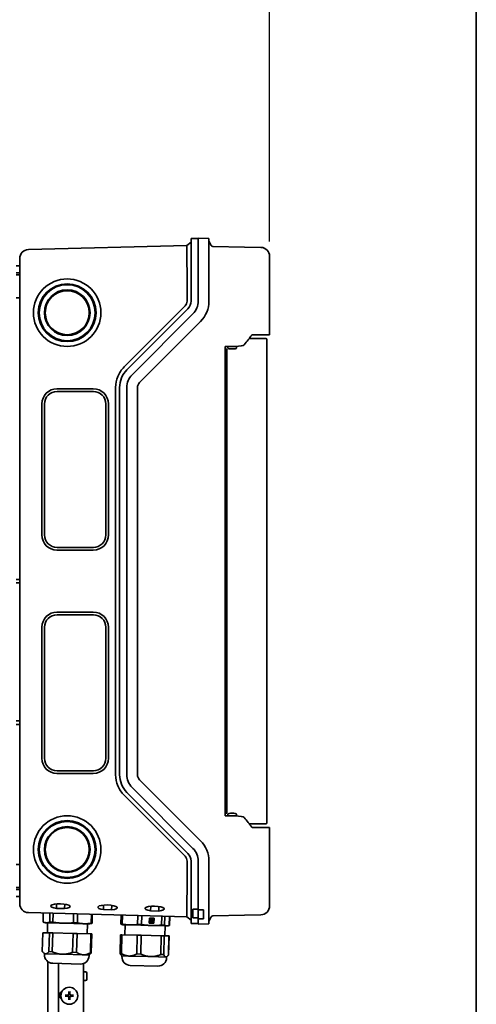
# Model space of a CAD drawing. Units: millimetres. Extents: x 318 to 1672, y 65 to 2408.
# Drawn here: x 995 to 1250, y 1051 to 1602 of the extents above; entities that cross this region are included whole.
import ezdxf

# ---------------------------------------------------------------- set-up
doc = ezdxf.new("R2010")
doc.units = ezdxf.units.MM
doc.header["$LTSCALE"] = 8.333333
doc.layers.add('Dimensions(ISO)', color=7, linetype='Continuous', lineweight=25)
doc.layers.add('Visible Edges(ISO)', color=7, linetype='Continuous', lineweight=35)
doc.styles.add('Wayno', font='arial.ttf')
doc.dimstyles.new('Wayno', dxfattribs={"dimscale": 8.333333, "dimtxt": 2.5, "dimasz": 2.5, "dimexe": 1, "dimexo": 1, "dimgap": 0.3, "dimtad": 1, "dimdec": 0, "dimrnd": 1e-08, "dimzin": 0, "dimdsep": 46, "dimtxsty": 'Wayno', "dimblk": 'CLOSED', "dimcen": 0.09, "dimdle": 10, "dimclrd": 256, "dimclre": 256, "dimclrt": 7, "dimadec": 0, "dimazin": 0, "dimtfac": 0.8, "dimtdec": 1, "dimtofl": 0, "dimtmove": 0, "dimatfit": 3, "dimfxl": 1, "dimtolj": 1, "dimtzin": 0, "dimlwd": 25, "dimlwe": 25, "dimarcsym": 0})

# ---------------------------------------------------------------- blocks, each defined once
blk = doc.blocks.new('_Closed')
at = {"color": 0, "linetype": 'ByBlock', "lineweight": -2}
for p, q in [((-1, 0.167), (0, 0)), ((-1, 0.167), (-1, -0.167)), ((0, 0), (-1, -0.167)), ((0, 0), (-1, 0))]:
    blk.add_line(p, q, dxfattribs=at)
blk = doc.blocks.new('*D12')
at = {"layer": 'Defpoints', "color": 0, "linetype": 'Continuous', "transparency": 16777216}
for p in [(1134.52, 2221.87), (1134.52, 1469.12), (317.62, 552.96)]:
    blk.add_point(p, dxfattribs=at)
at = {"layer": 'Dimensions(ISO)', "color": 250, "linetype": 'Continuous', "lineweight": 25, "true_color": 0x3f3f3f, "transparency": 16777216}
for p, q in [((317.62, 561.29), (317.62, 2230.21)), ((1134.52, 1477.45), (1134.52, 2230.21)), ((338.45, 2221.87), (1113.68, 2221.87))]:
    blk.add_line(p, q, dxfattribs=at)
at = {"layer": 'Dimensions(ISO)', "color": 250, "linetype": 'Continuous', "lineweight": 25, "true_color": 0x3f3f3f, "transparency": 16777216, "xscale": 20.83333333333334, "yscale": 20.83333333333334, "zscale": 20.83333333333334, "rotation": 180}
blk.add_blockref('_Closed', (317.62, 2221.87), dxfattribs=at)
at = {"layer": 'Dimensions(ISO)', "color": 250, "linetype": 'Continuous', "lineweight": 25, "true_color": 0x3f3f3f, "transparency": 16777216, "xscale": 20.83333333333334, "yscale": 20.83333333333334, "zscale": 20.83333333333334}
blk.add_blockref('_Closed', (1134.52, 2221.87), dxfattribs=at)
at = {"layer": 'Dimensions(ISO)', "color": 7, "linetype": 'Continuous', "lineweight": 25, "transparency": 16777216, "insert": (703.04, 2245.65), "char_height": 20.833, "attachment_point": 1, "style": 'Wayno'}
blk.add_mtext('\\A1;817', dxfattribs=at)

msp = doc.modelspace()

# ---------------------------------------------------------------- linework, layer by layer
at = {"layer": 'Visible Edges(ISO)'}
for p, q in [((1250.29, 936.16), (1250.29, 1967.4)), ((1090.52, 1477.03), (1088.12, 1475.22)), ((1094.52, 1479.03), (1090.52, 1479.03)), ((1090.52, 1478.75), (1090.52, 1479.03)), ((1090.52, 1470.89), (1090.52, 1478.75)), ((1100.52, 1479.15), (1094.52, 1479.28)), ((1094.52, 1479.28), (1094.52, 1478.99)), ((1094.52, 1478.99), (1094.52, 1471.61)), ((1100.52, 1479.15), (1100.52, 1478.86)), ((1100.52, 1478.86), (1100.52, 1471.49)), ((1101.84, 1475.23), (1100.64, 1477.43)), ((1088.12, 1475.22), (999.39, 1472.89)), ((1088.12, 1475.06), (1088.12, 1475.22)), ((1088.12, 1475.05), (1088.12, 1475.06)), ((1088.12, 1467.21), (1088.12, 1475.05)), ((1094.52, 1471.61), (1094.52, 1469.8)), ((1100.52, 1471.49), (1100.52, 1462.51)), ((1120.47, 1474.32), (1102.7, 1474.71)), ((1120.47, 1474.32), (1129.63, 1474.12)), ((994.52, 1467.9), (994.52, 1460.17)), ((1088.12, 1467.2), (1088.12, 1467.21)), ((1088.12, 1466.94), (1088.12, 1467.2)), ((1090.52, 1462.53), (1090.52, 1470.89)), ((1094.52, 1462.53), (1094.52, 1469.8)), ((1134.52, 1425.18), (1134.52, 1469.12)), ((994.52, 1463.88), (992.62, 1463.88)), ((994.52, 1460.17), (994.52, 1114.6)), ((1088.27, 1444.03), (1088.27, 1462.37)), ((1090.52, 1444.03), (1090.52, 1462.53)), ((1094.52, 1444.03), (1094.52, 1462.53)), ((1100.52, 1462.51), (1100.52, 1444.03)), ((994.52, 1459.88), (992.62, 1459.88)), ((994.52, 1458.77), (992.62, 1458.77)), ((994.52, 1445.88), (992.62, 1445.88)), ((1053.03, 1407.23), (1087.17, 1441.38)), ((1054.61, 1405.63), (1088.76, 1439.77)), ((1054.61, 1405.62), (1088.75, 1439.76)), ((1057.44, 1402.79), (1091.58, 1436.93)), ((1095.83, 1432.71), (1061.69, 1398.57)), ((1123.11, 1423.18), (1132.42, 1423.18)), ((1124.66, 1425.18), (1134.52, 1425.18)), ((1132.92, 1422.68), (1132.92, 1152.08)), ((1109.52, 1156.01), (1109.52, 1418.76)), ((1109.52, 1418.76), (1115.4, 1418.76)), ((1109.52, 1417.23), (1110.52, 1417.23)), ((1110.52, 1417.23), (1110.52, 1416.81)), ((1110.52, 1416.32), (1110.52, 1416.81)), ((1110.52, 1416.32), (1110.52, 1158.45)), ((1111.12, 1417.83), (1111.12, 1418.76)), ((1115.92, 1417.83), (1115.92, 1418.77)), ((1015.42, 1395.03), (1035.77, 1395.03)), ((1048.27, 1179.03), (1048.27, 1395.74)), ((1050.52, 1179.03), (1050.52, 1395.74)), ((1054.52, 1179.03), (1054.52, 1395.74)), ((1060.52, 1395.74), (1060.52, 1179.03)), ((1035.78, 1393.53), (1015.43, 1393.53)), ((1006.92, 1313.23), (1006.92, 1386.53)), ((1006.94, 1313.23), (1006.94, 1386.53)), ((1008.43, 1386.53), (1008.43, 1313.23)), ((1042.78, 1313.23), (1042.78, 1386.53)), ((1044.27, 1386.53), (1044.27, 1313.23)), ((1015.43, 1306.23), (1035.78, 1306.23)), ((1035.77, 1304.73), (1015.42, 1304.73)), ((994.52, 1288.38), (992.62, 1288.38)), ((994.52, 1286.38), (992.62, 1286.38)), ((1015.42, 1270.03), (1035.77, 1270.03)), ((1035.78, 1268.53), (1015.43, 1268.53)), ((1006.92, 1188.23), (1006.92, 1261.53)), ((1006.94, 1261.53), (1006.94, 1188.23)), ((1008.43, 1261.53), (1008.43, 1188.23)), ((1042.78, 1188.23), (1042.78, 1261.53)), ((1044.27, 1261.53), (1044.27, 1188.23)), ((994.52, 1209.18), (992.62, 1209.18)), ((994.52, 1207.18), (992.62, 1207.18)), ((1035.77, 1179.73), (1015.42, 1179.73)), ((1015.43, 1181.23), (1035.78, 1181.23)), ((1061.69, 1176.2), (1095.83, 1142.06)), ((1088.75, 1135.01), (1054.61, 1169.15)), ((1088.76, 1135), (1054.61, 1169.14)), ((1091.58, 1137.84), (1057.44, 1171.98)), ((1087.17, 1133.39), (1053.03, 1167.54)), ((1110.52, 1157.54), (1109.52, 1157.54)), ((1110.52, 1157.96), (1110.52, 1158.45)), ((1110.52, 1157.96), (1110.52, 1157.54)), ((1115.4, 1156.01), (1109.52, 1156.01)), ((1111.12, 1156.01), (1111.12, 1156.94)), ((1115.92, 1156), (1115.92, 1156.94)), ((1132.42, 1151.58), (1123.11, 1151.58)), ((1134.52, 1149.58), (1124.66, 1149.58)), ((1134.52, 1105.65), (1134.52, 1149.58)), ((1088.27, 1112.4), (1088.27, 1130.74)), ((1090.52, 1112.24), (1090.52, 1130.74)), ((1094.52, 1112.24), (1094.52, 1130.74)), ((1100.52, 1130.74), (1100.52, 1112.26)), ((994.52, 1128.88), (992.62, 1128.88)), ((994.52, 1116), (992.62, 1116)), ((994.52, 1114.88), (992.62, 1114.88)), ((994.52, 1114.6), (994.52, 1106.87)), ((994.52, 1110.88), (992.62, 1110.88)), ((1088.12, 1107.57), (1088.12, 1107.83)), ((1088.12, 1107.56), (1088.12, 1107.57)), ((1088.12, 1099.72), (1088.12, 1107.56)), ((1090.52, 1103.88), (1090.52, 1112.24)), ((1094.52, 1104.97), (1094.52, 1112.24)), ((1100.52, 1112.26), (1100.52, 1103.28)), ((1015.1, 1104.23), (1015.17, 1106.75)), ((1019.66, 1104.11), (1015.1, 1104.23)), ((1019.66, 1104.11), (1019.73, 1106.62)), ((1041.47, 1103.56), (1041.54, 1106.09)), ((1046.03, 1103.45), (1041.47, 1103.56)), ((1046.03, 1103.45), (1046.1, 1105.95)), ((1067.84, 1102.89), (1067.91, 1105.42)), ((1072.4, 1102.78), (1067.84, 1102.89)), ((1072.4, 1102.78), (1072.47, 1105.29)), ((1090.52, 1096.02), (1090.52, 1103.88)), ((1091.52, 1101.3), (1091.52, 1103.8)), ((1091.52, 1103.8), (1094.52, 1103.8)), ((1094.52, 1104.97), (1094.52, 1103.4)), ((1094.52, 1103.4), (1094.52, 1101.3)), ((1094.52, 1100.86), (1094.52, 1103.4)), ((1097.52, 1103.47), (1097.52, 1100.86)), ((1100.52, 1103.28), (1100.52, 1095.91)), ((999.39, 1101.88), (1088.12, 1099.55)), ((1007.76, 1101.66), (1007.62, 1096.61)), ((1011.5, 1101.56), (1011.37, 1096.51)), ((1011.37, 1096.51), (1013.15, 1096.46)), ((1013.28, 1101.51), (1013.15, 1096.46)), ((1024.75, 1101.21), (1024.61, 1096.16)), ((1026.99, 1101.15), (1026.86, 1096.1)), ((1034.71, 1100.95), (1034.58, 1095.9)), ((1035.18, 1100.94), (1035.04, 1095.89)), ((1051.31, 1100.52), (1051.18, 1095.47)), ((1051.42, 1100.51), (1051.29, 1095.46)), ((1052.1, 1100.5), (1051.97, 1095.45)), ((1060.63, 1100.27), (1060.49, 1095.22)), ((1062.93, 1100.21), (1062.8, 1095.16)), ((1067.11, 1096.03), (1067.18, 1098.78)), ((1067.18, 1098.78), (1069.81, 1098.71)), ((1067.41, 1096.76), (1067.32, 1096.77)), ((1067.44, 1098.02), (1067.35, 1098.03)), ((1067.41, 1096.76), (1067.49, 1096.82)), ((1067.52, 1097.96), (1067.44, 1098.02)), ((1067.53, 1096.61), (1067.45, 1096.56)), ((1067.55, 1096.56), (1067.45, 1096.56)), ((1067.5, 1098.22), (1067.57, 1098.17)), ((1067.59, 1098.22), (1067.5, 1098.22)), ((1067.62, 1096.61), (1067.53, 1096.61)), ((1067.62, 1096.61), (1067.55, 1096.56)), ((1067.66, 1098.16), (1067.57, 1098.17)), ((1067.59, 1098.22), (1067.66, 1098.16)), ((1068.49, 1098.62), (1068.4, 1098.62)), ((1068.71, 1098.49), (1068.75, 1098.58)), ((1068.71, 1098.49), (1068.71, 1098.49)), ((1068.88, 1098.5), (1068.85, 1098.41)), ((1068.94, 1098.41), (1068.85, 1098.41)), ((1068.97, 1098.5), (1068.88, 1098.5)), ((1068.97, 1098.5), (1068.94, 1098.41)), ((1069.55, 1097.21), (1069.46, 1097.22)), ((1069.56, 1097.46), (1069.47, 1097.46)), ((1069.65, 1097.21), (1069.55, 1097.21)), ((1069.56, 1097.46), (1069.65, 1097.46)), ((1069.65, 1095.96), (1069.72, 1098.71)), ((1069.81, 1098.71), (1069.74, 1095.96)), ((1074.13, 1099.92), (1073.99, 1094.87)), ((1075.75, 1099.88), (1075.62, 1094.83)), ((1078.42, 1099.81), (1078.29, 1094.76)), ((1078.53, 1099.8), (1078.39, 1094.75)), ((1088.12, 1099.71), (1088.12, 1099.72)), ((1088.12, 1099.55), (1088.12, 1099.71)), ((1088.12, 1099.55), (1090.52, 1097.74)), ((1091.52, 1101.3), (1091.52, 1098.9)), ((1094.52, 1098.9), (1091.52, 1098.9)), ((1094.52, 1100.86), (1094.52, 1098.46)), ((1094.52, 1098.46), (1097.52, 1098.46)), ((1094.52, 1098.46), (1094.52, 1095.78)), ((1097.52, 1098.46), (1097.52, 1100.86)), ((1100.64, 1097.34), (1101.84, 1099.54)), ((1102.7, 1100.06), (1120.47, 1100.45)), ((1129.63, 1100.65), (1120.47, 1100.45)), ((1008.83, 1096.23), (1008.14, 1096.43)), ((1009.49, 1096.21), (1008.83, 1096.23)), ((1018.87, 1095.96), (1009.49, 1096.21)), ((1010.03, 1090.59), (1010.18, 1096.19)), ((1030.71, 1095.65), (1018.87, 1095.96)), ((1024.61, 1096.16), (1026.86, 1096.1)), ((1033.82, 1095.57), (1030.71, 1095.65)), ((1032.33, 1090.01), (1032.47, 1095.61)), ((1033.82, 1095.57), (1034.52, 1095.74)), ((1034.58, 1095.9), (1035.04, 1095.89)), ((1051.18, 1095.47), (1051.29, 1095.46)), ((1051.29, 1095.46), (1051.97, 1095.45)), ((1051.94, 1095.19), (1051.8, 1095.23)), ((1052.28, 1095.09), (1051.94, 1095.19)), ((1056.22, 1094.99), (1052.28, 1095.09)), ((1053.48, 1089.46), (1053.63, 1095.05)), ((1068.39, 1094.67), (1056.22, 1094.99)), ((1060.49, 1095.22), (1062.8, 1095.16)), ((1069.74, 1095.96), (1067.11, 1096.03)), ((1068.43, 1096.12), (1068.34, 1096.12)), ((1076.94, 1094.44), (1068.39, 1094.67)), ((1068.66, 1096.23), (1068.65, 1096.23)), ((1068.68, 1096.14), (1068.66, 1096.23)), ((1068.88, 1096.3), (1068.79, 1096.3)), ((1068.79, 1096.3), (1068.82, 1096.21)), ((1068.91, 1096.21), (1068.82, 1096.21)), ((1068.88, 1096.3), (1068.91, 1096.21)), ((1073.99, 1094.87), (1075.62, 1094.83)), ((1075.78, 1088.87), (1075.92, 1094.47)), ((1077.27, 1094.43), (1076.94, 1094.44)), ((1077.27, 1094.43), (1077.61, 1094.52)), ((1077.61, 1094.52), (1077.76, 1094.55)), ((1090.52, 1095.74), (1090.52, 1096.02)), ((1090.52, 1095.74), (1094.52, 1095.74)), ((1094.52, 1095.78), (1094.52, 1095.49)), ((1094.52, 1095.49), (1100.52, 1095.62)), ((1100.52, 1095.91), (1100.52, 1095.62)), ((1007.47, 1090.66), (1007.19, 1080.16)), ((1007.47, 1090.66), (1011.21, 1090.56)), ((1011.21, 1090.56), (1010.94, 1080.06)), ((1013, 1090.52), (1011.21, 1090.56)), ((1013, 1090.52), (1012.72, 1080.01)), ((1013, 1090.52), (1024.46, 1090.22)), ((1024.46, 1090.22), (1024.18, 1079.71)), ((1026.71, 1090.16), (1024.46, 1090.22)), ((1026.71, 1090.16), (1026.43, 1079.65)), ((1026.71, 1090.16), (1034.42, 1089.95)), ((1034.42, 1089.95), (1034.15, 1079.45)), ((1034.89, 1089.94), (1034.42, 1089.95)), ((1034.89, 1089.94), (1034.61, 1079.44)), ((1051.02, 1089.52), (1050.75, 1079.02)), ((1051.13, 1089.52), (1050.85, 1079.01)), ((1051.13, 1089.52), (1051.02, 1089.52)), ((1051.82, 1089.5), (1051.13, 1089.52)), ((1051.82, 1089.5), (1051.54, 1078.99)), ((1051.82, 1089.5), (1060.34, 1089.28)), ((1060.34, 1089.28), (1060.06, 1078.77)), ((1062.65, 1089.22), (1060.34, 1089.28)), ((1062.65, 1089.22), (1062.37, 1078.71)), ((1062.65, 1089.22), (1073.84, 1088.92)), ((1073.84, 1088.92), (1073.56, 1078.42)), ((1075.46, 1088.88), (1073.84, 1088.92)), ((1075.46, 1088.88), (1075.19, 1078.38)), ((1075.46, 1088.88), (1078.13, 1088.81)), ((1078.13, 1088.81), (1077.85, 1078.31)), ((1078.24, 1088.81), (1077.96, 1078.3)), ((1078.13, 1088.81), (1078.24, 1088.81)), ((1010.94, 1080.06), (1012.72, 1080.01)), ((1008.37, 1078.82), (1007.7, 1079.54)), ((1008.36, 1078.4), (1008.37, 1078.82)), ((1009.03, 1078.81), (1008.37, 1078.82)), ((1018.42, 1078.56), (1009.03, 1078.81)), ((1030.26, 1078.25), (1018.42, 1078.56)), ((1024.18, 1079.71), (1026.43, 1079.65)), ((1033.37, 1078.17), (1030.26, 1078.25)), ((1033.35, 1077.75), (1033.37, 1078.17)), ((1033.37, 1078.17), (1034.08, 1078.85)), ((1034.15, 1079.45), (1034.61, 1079.44)), ((1050.75, 1079.02), (1050.85, 1079.01)), ((1050.85, 1079.01), (1051.54, 1078.99)), ((1051.49, 1078.03), (1051.36, 1078.18)), ((1051.82, 1077.69), (1051.49, 1078.03)), ((1051.81, 1077.27), (1051.82, 1077.69)), ((1055.77, 1077.58), (1051.82, 1077.69)), ((1067.93, 1077.26), (1055.77, 1077.58)), ((1060.06, 1078.77), (1062.37, 1078.71)), ((1076.49, 1077.04), (1067.93, 1077.26)), ((1073.56, 1078.42), (1075.19, 1078.38)), ((1076.82, 1077.03), (1076.49, 1077.04)), ((1076.81, 1076.61), (1076.82, 1077.03)), ((1076.82, 1077.03), (1077.16, 1077.36)), ((1077.16, 1077.36), (1077.31, 1077.5)), ((1010.32, 1074.43), (1010.32, 1039.01)), ((1028.46, 1073.11), (1013.01, 1073.51)), ((1016.32, 1073.42), (1016.32, 1035.08)), ((1030.32, 1035.08), (1030.32, 1073.43)), ((1071.91, 1071.97), (1056.46, 1072.37)), ((1031.47, 1068.69), (1030.32, 1068.69)), ((1031.47, 1063.95), (1030.32, 1063.95)), ((1032.16, 1064.63), (1032.16, 1068))]:
    msp.add_line(p, q, dxfattribs=at)
msp.add_circle((1022.32, 1055.38), 4.74, dxfattribs=at)
for centre, radius, start, end in [((1101.52, 1477.91), 1, 180, 208.6014), ((999.52, 1467.9), 5, 91.5, 180), ((1102.72, 1475.71), 1, 208.6042, 268.75), ((1129.52, 1469.12), 5, 0, 88.75), ((1084.52, 1444.03), 16, 315, 0), ((1132.42, 1422.68), 0.5, 0, 90), ((1064.52, 1395.74), 4, 135, 180), ((1064.52, 1179.03), 4, 180, 225), ((1132.42, 1152.08), 0.5, 270, 0), ((1084.52, 1130.74), 16, 0, 45), ((999.52, 1106.87), 5, 180, 268.5), ((1129.52, 1105.65), 5, 271.25, 0), ((1101.52, 1096.86), 1, 151.3986, 180), ((1102.72, 1099.06), 1, 91.25, 151.3958), ((1013.13, 1078.28), 4.77, 178.5, 268.5), ((1028.59, 1077.87), 4.77, 268.5, 358.5), ((1056.58, 1077.14), 4.77, 178.5, 268.5), ((1072.04, 1076.74), 4.77, 268.5, 358.5), ((1031.47, 1068), 0.685, 0, 90), ((1031.47, 1064.63), 0.685, 270, 0), ((1019.42, 1055.58), 2.6, 114.6302, 237.4794), ((1022.32, 1055.38), 1.39, 173.1067, 186.8933), ((1022.32, 1055.38), 1.39, 83.1067, 96.8933), ((1022.32, 1055.38), 1.39, 263.1067, 276.8933), ((1022.32, 1055.38), 1.39, 353.1067, 6.8933)]:
    msp.add_arc(centre, radius, start, end, dxfattribs=at)
for centre, major_axis, ratio, start_param, end_param in [((1081.58, 1462.21), (6.68, 0.38), 0.747178, 6.240944, 6.271935), ((1021.13, 1437.58), (0, 16.18), 0.999962, 0.000486, 3.141107), ((1021.14, 1437.58), (0, 12.8), 0.999962, 0.000409, 3.141184), ((344.17, 1453.61), (790.35, 0), 0.227419, 6.093277, 6.12366), ((1113.52, 1417.83), (2.4, 0), 0.227194, 3.141593, 6.283185), ((1115.4, 1419.9), (5, 0), 0.227419, 4.712389, 6.093277), ((1015.42, 1386.53), (0, 8.5), 0.999962, 0, 1.570796), ((1015.44, 1386.53), (0, 8.5), 0.999962, 0, 1.570796), ((1035.77, 1386.53), (0, 8.5), 0.999962, 4.712389, 6.283185), ((1015.43, 1386.53), (0, 7), 0.999962, 0, 1.570796), ((1035.78, 1386.53), (0, 7), 0.999962, 4.712389, 6.283185), ((1015.42, 1313.23), (0, -8.5), 0.999962, 4.712389, 6.283185), ((1015.44, 1313.23), (0, -8.5), 0.999962, 4.712389, 6.283185), ((1015.43, 1313.23), (0, -7), 0.999962, 4.712389, 6.283185), ((1035.77, 1313.23), (0, -8.5), 0.999962, 0, 1.570796), ((1035.78, 1313.23), (0, -7), 0.999962, 0, 1.570796), ((1015.42, 1261.53), (0, 8.5), 0.999962, 0, 1.570796), ((1015.44, 1261.53), (0, 8.5), 0.999962, 0, 1.570796), ((1015.43, 1261.53), (0, 7), 0.999962, 0, 1.570796), ((1035.77, 1261.53), (0, 8.5), 0.999962, 4.712389, 6.283185), ((1035.78, 1261.53), (0, 7), 0.999962, 4.712389, 6.283185), ((1015.42, 1188.23), (0, -8.5), 0.999962, 4.712389, 6.283185), ((1015.44, 1188.23), (0, -8.5), 0.999962, 4.712389, 6.283185), ((1015.43, 1188.23), (0, -7), 0.999962, 4.712389, 6.283185), ((1035.77, 1188.23), (0, -8.5), 0.999962, 0, 1.570796), ((1035.78, 1188.23), (0, -7), 0.999962, 0, 1.570796), ((1113.52, 1156.94), (-2.4, 0), 0.227194, 3.141593, 6.283185), ((1021.13, 1137.18), (0, -16.18), 0.999962, 3.142078, 6.2827), ((1115.4, 1154.87), (-5, 0), 0.227419, 3.331501, 4.712389), ((344.17, 1121.16), (-790.35, 0), 0.227419, 3.301118, 3.331501), ((1021.14, 1137.18), (0, -12.8), 0.999962, 3.142002, 6.282776), ((1081.58, 1112.56), (6.68, -0.38), 0.747178, 0.01125, 0.042241), ((1017.38, 1105.43), (-5.45, 0.15), 0.254232, 2.009377, 7.429168), ((1043.75, 1104.76), (-5.45, 0.15), 0.254232, 2.009377, 7.429168), ((1070.12, 1104.1), (-5.45, 0.15), 0.254232, 2.009377, 7.429168), ((1068.37, 1097.37), (-0.03, -1.25), 0.957296, 4.184238, 5.24054), ((1068.46, 1097.37), (-0.03, -1.25), 0.957296, 4.184238, 5.24054), ((1067.87, 1096.94), (0.011, 0.417), 0.957296, 2.503808, 8.177608), ((1067.89, 1097.82), (0.011, 0.417), 0.957296, 1.24717, 6.92097), ((1068.37, 1097.37), (-0.03, -1.25), 0.957296, 5.440875, 6.283185), ((1068.37, 1097.37), (0.03, 1.25), 0.957296, 0, 0.84231), ((1068.46, 1097.37), (-0.03, -1.25), 0.957296, 5.440875, 6.497177), ((1068.46, 1097.37), (0.03, 1.25), 0.957296, 6.069193, 7.125496), ((1067.78, 1096.94), (0.011, 0.417), 0.957296, 3.255088, 6.16969), ((1067.8, 1097.82), (0.011, 0.417), 0.957296, 3.255088, 6.16969), ((1068.66, 1096.65), (-0.011, -0.417), 0.957296, 0.618852, 6.292652), ((1068.7, 1098.07), (-0.011, -0.417), 0.957296, 3.132126, 8.805926), ((1068.57, 1096.65), (0.011, 0.417), 0.957296, 3.760445, 6.16969), ((1068.61, 1098.08), (-0.011, -0.417), 0.957296, 0.113495, 2.522741), ((1069.18, 1097.35), (-0.011, -0.417), 0.957296, 1.875489, 7.549289), ((1068.46, 1097.37), (0.03, 1.25), 0.957296, 3.555919, 4.612222), ((1068.46, 1097.37), (0.03, 1.25), 0.957296, 4.812556, 5.868859), ((1069.09, 1097.35), (-0.011, -0.417), 0.957296, 0.113495, 1.266104), ((1069.09, 1097.35), (0.011, 0.417), 0.957296, 5.017082, 6.16969), ((1022.31, 1055.14), (-6.15, 0.25), 0.087156, 4.905895, 5.104794), ((1022.31, 1055.63), (6.15, 0.25), 0.087156, 4.319984, 4.518883), ((1022.56, 1055.4), (0.25, -6.15), 0.087156, 4.319984, 4.518883), ((1022.56, 1055.37), (-0.25, -6.15), 0.087156, 4.905895, 5.104794), ((1022.07, 1055.4), (0.25, 6.15), 0.087156, 4.905895, 5.104794), ((1022.07, 1055.37), (-0.25, 6.15), 0.087156, 4.319984, 4.518883), ((1022.33, 1055.14), (-6.15, -0.25), 0.087156, 4.319984, 4.518883), ((1022.33, 1055.63), (6.15, -0.25), 0.087156, 4.905895, 5.104794)]:
    msp.add_ellipse(centre, major_axis=major_axis, ratio=ratio, start_param=start_param, end_param=end_param, dxfattribs=at)
for centre, major_axis in [((1021.12, 1437.58), (0, 18.9)), ((1021.12, 1437.58), (0, 16.18)), ((1021.13, 1437.58), (0, 15.68)), ((1021.13, 1437.58), (0, 12.8)), ((1021.13, 1437.58), (0, 12.3)), ((1021.12, 1137.18), (0, 18.9)), ((1021.12, 1137.18), (0, -16.18)), ((1021.13, 1137.18), (0, -15.68)), ((1021.13, 1137.18), (0, -12.8)), ((1021.13, 1137.18), (0, -12.3))]:
    msp.add_ellipse(centre, major_axis=major_axis, ratio=0.999962, dxfattribs=at)
for points, knots in [([(1088.26, 1462.53), (1088.24, 1463.18), (1088.21, 1463.81), (1088.17, 1464.97), (1088.15, 1465.48), (1088.13, 1466.34), (1088.12, 1466.69), (1088.12, 1466.94)], [0, 0, 0, 0, 0.1943754, 0.1943754, 0.3786314, 0.3786314, 0.5622028, 0.5622028, 0.5622028, 0.5622028]), ([(1087.17, 1441.38), (1087.51, 1441.72), (1087.79, 1442.13), (1088.17, 1443.04), (1088.27, 1443.53), (1088.27, 1444.03)], [0, 0, 0, 0, 0.1464595, 0.1464595, 0.2953939, 0.2953939, 0.2953939, 0.2953939]), ([(1091.58, 1436.93), (1092.52, 1437.87), (1093.27, 1439), (1093.77, 1440.23), (1094.26, 1441.43), (1094.52, 1442.73), (1094.52, 1444.03)], [2.3561945, 2.3561945, 2.3561945, 2.3561945, 2.7536901, 2.7536901, 2.7536901, 3.1415927, 3.1415927, 3.1415927, 3.1415927]), ([(1048.27, 1395.74), (1048.27, 1397.86), (1048.68, 1399.95), (1050.3, 1403.9), (1051.5, 1405.71), (1053.03, 1407.23)], [0, 0, 0, 0, 0.634816, 0.634816, 1.280445, 1.280445, 1.280445, 1.280445]), ([(1050.52, 1395.74), (1050.52, 1397.6), (1050.89, 1399.45), (1051.61, 1401.16), (1052.31, 1402.82), (1053.34, 1404.35), (1054.61, 1405.63)], [-3.1415927, -3.1415927, -3.1415927, -3.1415927, -2.744097, -2.744097, -2.744097, -2.3561945, -2.3561945, -2.3561945, -2.3561945]), ([(1050.52, 1395.74), (1050.52, 1397.59), (1050.89, 1399.44), (1051.61, 1401.15), (1052.31, 1402.82), (1053.33, 1404.34), (1054.61, 1405.62)], [-3.1415927, -3.1415927, -3.1415927, -3.1415927, -2.744097, -2.744097, -2.744097, -2.3561945, -2.3561945, -2.3561945, -2.3561945]), ([(1054.52, 1395.74), (1054.52, 1397.06), (1054.78, 1398.38), (1055.29, 1399.6), (1055.79, 1400.79), (1056.53, 1401.88), (1057.44, 1402.79)], [-3.1415927, -3.1415927, -3.1415927, -3.1415927, -2.744097, -2.744097, -2.744097, -2.3561945, -2.3561945, -2.3561945, -2.3561945]), ([(1053.03, 1167.54), (1051.53, 1169.03), (1050.34, 1170.81), (1048.69, 1174.74), (1048.27, 1176.88), (1048.27, 1179.03)], [0, 0, 0, 0, 0.634839, 0.634839, 1.280445, 1.280445, 1.280445, 1.280445]), ([(1054.61, 1169.15), (1053.3, 1170.46), (1052.26, 1172.03), (1051.56, 1173.74), (1050.87, 1175.42), (1050.52, 1177.22), (1050.52, 1179.03)], [2.3561945, 2.3561945, 2.3561945, 2.3561945, 2.7536901, 2.7536901, 2.7536901, 3.1415927, 3.1415927, 3.1415927, 3.1415927]), ([(1054.61, 1169.14), (1053.3, 1170.45), (1052.26, 1172.02), (1051.56, 1173.74), (1050.87, 1175.41), (1050.52, 1177.22), (1050.52, 1179.03)], [2.3561945, 2.3561945, 2.3561945, 2.3561945, 2.7536901, 2.7536901, 2.7536901, 3.1415927, 3.1415927, 3.1415927, 3.1415927]), ([(1057.44, 1171.98), (1056.5, 1172.91), (1055.76, 1174.03), (1055.26, 1175.26), (1054.77, 1176.45), (1054.52, 1177.74), (1054.52, 1179.03)], [2.3561945, 2.3561945, 2.3561945, 2.3561945, 2.7536901, 2.7536901, 2.7536901, 3.1415927, 3.1415927, 3.1415927, 3.1415927]), ([(1094.52, 1130.74), (1094.52, 1132.07), (1094.25, 1133.4), (1093.74, 1134.63), (1093.23, 1135.82), (1092.5, 1136.92), (1091.58, 1137.84)], [-3.1415927, -3.1415927, -3.1415927, -3.1415927, -2.744097, -2.744097, -2.744097, -2.3561945, -2.3561945, -2.3561945, -2.3561945]), ([(1088.27, 1130.74), (1088.27, 1131.23), (1088.17, 1131.71), (1087.8, 1132.63), (1087.52, 1133.04), (1087.17, 1133.39)], [0, 0, 0, 0, 0.146445, 0.146445, 0.2953933, 0.2953933, 0.2953933, 0.2953933]), ([(1088.12, 1107.83), (1088.12, 1108.1), (1088.13, 1108.47), (1088.16, 1109.39), (1088.17, 1109.9), (1088.21, 1111.02), (1088.24, 1111.63), (1088.26, 1112.24)], [0, 0, 0, 0, 0.1955078, 0.1955078, 0.3781351, 0.3781351, 0.5622013, 0.5622013, 0.5622013, 0.5622013]), ([(1019.98, 1055.73), (1019.98, 1055.73), (1019.98, 1055.73), (1020, 1055.73), (1020.02, 1055.73), (1020.06, 1055.73), (1020.08, 1055.73), (1020.12, 1055.73), (1020.14, 1055.73), (1020.16, 1055.72), (1020.17, 1055.72), (1020.18, 1055.72)], [0.01759685, 0.01759685, 0.01759685, 0.01759685, 0.01762601, 0.01762601, 0.02349917, 0.02349917, 0.02936729, 0.02936729, 0.03519954, 0.03519954, 0.03995567, 0.03995567, 0.03995567, 0.03995567]), ([(1020.18, 1055.05), (1020.17, 1055.05), (1020.16, 1055.05), (1020.14, 1055.04), (1020.12, 1055.04), (1020.08, 1055.04), (1020.06, 1055.04), (1020.02, 1055.04), (1020, 1055.04), (1019.98, 1055.04), (1019.98, 1055.04), (1019.98, 1055.04)], [0.05376772, 0.05376772, 0.05376772, 0.05376772, 0.05852386, 0.05852386, 0.06435611, 0.06435611, 0.07022423, 0.07022423, 0.07609738, 0.07609738, 0.07612654, 0.07612654, 0.07612654, 0.07612654]), ([(1022.17, 1056.56), (1022.18, 1056.44), (1022.17, 1056.3), (1022.1, 1056.11), (1022.07, 1056.04), (1022, 1055.92), (1021.95, 1055.86), (1021.84, 1055.75), (1021.79, 1055.7), (1021.66, 1055.63), (1021.59, 1055.6), (1021.4, 1055.54), (1021.26, 1055.52), (1021.14, 1055.53)], [0.4461869, 0.4461869, 0.4461869, 0.4461869, 0.4884014, 0.4884014, 0.5115829, 0.5115829, 0.5347643, 0.5347643, 0.5579458, 0.5579458, 0.5811273, 0.5811273, 0.6233417, 0.6233417, 0.6233417, 0.6233417]), ([(1021.14, 1055.24), (1021.26, 1055.25), (1021.4, 1055.23), (1021.59, 1055.17), (1021.66, 1055.14), (1021.79, 1055.07), (1021.84, 1055.02), (1021.95, 1054.91), (1022, 1054.85), (1022.07, 1054.73), (1022.1, 1054.66), (1022.17, 1054.47), (1022.18, 1054.33), (1022.17, 1054.21)], [0.4461869, 0.4461869, 0.4461869, 0.4461869, 0.4884014, 0.4884014, 0.5115829, 0.5115829, 0.5347643, 0.5347643, 0.5579458, 0.5579458, 0.5811273, 0.5811273, 0.6233417, 0.6233417, 0.6233417, 0.6233417]), ([(1021.99, 1056.56), (1021.99, 1056.46), (1021.97, 1056.35), (1021.9, 1056.15), (1021.84, 1056.05), (1021.7, 1055.91), (1021.61, 1055.84), (1021.42, 1055.75), (1021.31, 1055.72), (1021.19, 1055.72), (1021.17, 1055.72), (1021.15, 1055.72)], [0, 0, 0, 0, 0.0304356, 0.0304356, 0.0608712, 0.0608712, 0.0912329, 0.0912329, 0.1215946, 0.1215946, 0.1282974, 0.1282974, 0.1282974, 0.1282974]), ([(1021.15, 1055.05), (1021.25, 1055.06), (1021.35, 1055.04), (1021.55, 1054.96), (1021.65, 1054.91), (1021.8, 1054.77), (1021.86, 1054.68), (1021.95, 1054.49), (1021.98, 1054.38), (1021.99, 1054.26), (1021.99, 1054.24), (1021.99, 1054.21)], [0, 0, 0, 0, 0.030458, 0.030458, 0.060916, 0.060916, 0.0912553, 0.0912553, 0.1215946, 0.1215946, 0.1282974, 0.1282974, 0.1282974, 0.1282974]), ([(1021.98, 1057.52), (1021.98, 1057.53), (1021.98, 1057.54), (1021.98, 1057.57), (1021.97, 1057.59), (1021.97, 1057.62), (1021.97, 1057.65), (1021.97, 1057.68), (1021.97, 1057.71), (1021.97, 1057.73), (1021.97, 1057.73), (1021.97, 1057.73)], [0.05376772, 0.05376772, 0.05376772, 0.05376772, 0.05852386, 0.05852386, 0.06435611, 0.06435611, 0.07022423, 0.07022423, 0.07609738, 0.07609738, 0.07612654, 0.07612654, 0.07612654, 0.07612654]), ([(1021.97, 1053.04), (1021.97, 1053.04), (1021.97, 1053.04), (1021.97, 1053.06), (1021.97, 1053.09), (1021.97, 1053.12), (1021.97, 1053.15), (1021.97, 1053.18), (1021.98, 1053.2), (1021.98, 1053.23), (1021.98, 1053.24), (1021.98, 1053.25)], [0.01759685, 0.01759685, 0.01759685, 0.01759685, 0.01762601, 0.01762601, 0.02349917, 0.02349917, 0.02936729, 0.02936729, 0.03519954, 0.03519954, 0.03995567, 0.03995567, 0.03995567, 0.03995567]), ([(1023.5, 1055.53), (1023.37, 1055.52), (1023.24, 1055.54), (1023.04, 1055.6), (1022.98, 1055.63), (1022.85, 1055.7), (1022.79, 1055.75), (1022.68, 1055.86), (1022.64, 1055.92), (1022.56, 1056.04), (1022.53, 1056.11), (1022.47, 1056.3), (1022.46, 1056.44), (1022.47, 1056.56)], [0.4461869, 0.4461869, 0.4461869, 0.4461869, 0.4884014, 0.4884014, 0.5115829, 0.5115829, 0.5347643, 0.5347643, 0.5579458, 0.5579458, 0.5811273, 0.5811273, 0.6233417, 0.6233417, 0.6233417, 0.6233417]), ([(1022.47, 1054.21), (1022.46, 1054.33), (1022.47, 1054.47), (1022.53, 1054.66), (1022.56, 1054.73), (1022.64, 1054.85), (1022.68, 1054.91), (1022.79, 1055.02), (1022.85, 1055.07), (1022.98, 1055.14), (1023.04, 1055.17), (1023.24, 1055.23), (1023.37, 1055.25), (1023.5, 1055.24)], [0.4461869, 0.4461869, 0.4461869, 0.4461869, 0.4884014, 0.4884014, 0.5115829, 0.5115829, 0.5347643, 0.5347643, 0.5579458, 0.5579458, 0.5811273, 0.5811273, 0.6233417, 0.6233417, 0.6233417, 0.6233417]), ([(1022.67, 1057.73), (1022.67, 1057.73), (1022.67, 1057.73), (1022.67, 1057.71), (1022.67, 1057.68), (1022.66, 1057.65), (1022.66, 1057.62), (1022.66, 1057.59), (1022.66, 1057.57), (1022.66, 1057.54), (1022.65, 1057.53), (1022.65, 1057.52)], [0.01759685, 0.01759685, 0.01759685, 0.01759685, 0.01762601, 0.01762601, 0.02349917, 0.02349917, 0.02936729, 0.02936729, 0.03519954, 0.03519954, 0.03995567, 0.03995567, 0.03995567, 0.03995567]), ([(1023.49, 1055.72), (1023.39, 1055.71), (1023.28, 1055.73), (1023.08, 1055.81), (1022.99, 1055.86), (1022.84, 1056), (1022.77, 1056.09), (1022.68, 1056.28), (1022.66, 1056.39), (1022.65, 1056.51), (1022.65, 1056.53), (1022.65, 1056.56)], [0, 0, 0, 0, 0.030458, 0.030458, 0.060916, 0.060916, 0.0912553, 0.0912553, 0.1215946, 0.1215946, 0.1282974, 0.1282974, 0.1282974, 0.1282974]), ([(1022.65, 1054.21), (1022.65, 1054.31), (1022.66, 1054.42), (1022.74, 1054.62), (1022.8, 1054.72), (1022.93, 1054.86), (1023.02, 1054.93), (1023.22, 1055.02), (1023.32, 1055.05), (1023.44, 1055.05), (1023.47, 1055.05), (1023.49, 1055.05)], [0, 0, 0, 0, 0.030458, 0.030458, 0.060916, 0.060916, 0.0912553, 0.0912553, 0.1215946, 0.1215946, 0.1282974, 0.1282974, 0.1282974, 0.1282974]), ([(1022.65, 1053.25), (1022.65, 1053.24), (1022.66, 1053.23), (1022.66, 1053.2), (1022.66, 1053.18), (1022.66, 1053.15), (1022.66, 1053.12), (1022.67, 1053.09), (1022.67, 1053.06), (1022.67, 1053.04), (1022.67, 1053.04), (1022.67, 1053.04)], [0.05376772, 0.05376772, 0.05376772, 0.05376772, 0.05852386, 0.05852386, 0.06435611, 0.06435611, 0.07022423, 0.07022423, 0.07609738, 0.07609738, 0.07612654, 0.07612654, 0.07612654, 0.07612654]), ([(1024.46, 1055.72), (1024.46, 1055.72), (1024.47, 1055.72), (1024.5, 1055.73), (1024.52, 1055.73), (1024.55, 1055.73), (1024.58, 1055.73), (1024.62, 1055.73), (1024.64, 1055.73), (1024.66, 1055.73), (1024.66, 1055.73), (1024.66, 1055.73)], [0.05376772, 0.05376772, 0.05376772, 0.05376772, 0.05852386, 0.05852386, 0.06435611, 0.06435611, 0.07022423, 0.07022423, 0.07609738, 0.07609738, 0.07612654, 0.07612654, 0.07612654, 0.07612654]), ([(1024.66, 1055.04), (1024.66, 1055.04), (1024.66, 1055.04), (1024.64, 1055.04), (1024.62, 1055.04), (1024.58, 1055.04), (1024.55, 1055.04), (1024.52, 1055.04), (1024.5, 1055.04), (1024.47, 1055.05), (1024.46, 1055.05), (1024.46, 1055.05)], [0.01759685, 0.01759685, 0.01759685, 0.01759685, 0.01762601, 0.01762601, 0.02349917, 0.02349917, 0.02936729, 0.02936729, 0.03519954, 0.03519954, 0.03995567, 0.03995567, 0.03995567, 0.03995567])]:
    msp.add_open_spline(points, degree=3, knots=knots, dxfattribs=at)
for points in [[(1088.75, 1439.76), (1089.87, 1440.88), (1090.52, 1442.45), (1090.52, 1444.03)], [(1088.76, 1439.77), (1089.87, 1440.89), (1090.52, 1442.45), (1090.52, 1444.03)], [(1124.66, 1425.18), (1124.6, 1425.18), (1124.54, 1425.14), (1124.48, 1425.06)], [(1124.48, 1149.71), (1124.54, 1149.63), (1124.6, 1149.58), (1124.66, 1149.58)], [(1090.52, 1130.74), (1090.52, 1132.32), (1089.87, 1133.89), (1088.75, 1135.01)], [(1090.52, 1130.74), (1090.52, 1132.32), (1089.87, 1133.88), (1088.76, 1135)], [(1094.52, 1103.4), (1095.52, 1103.43), (1096.52, 1103.45), (1097.52, 1103.47)]]:
    msp.add_open_spline(points, degree=3, dxfattribs=at)
for points, weights in [([(1009.49, 1096.21), (1008.6, 1096.23), (1007.62, 1096.61)], [1, 1.04562523591, 1.03928910074]), ([(1011.37, 1096.51), (1010.38, 1096.19), (1009.49, 1096.21)], [1.03928910074, 1.04562523591, 1]), ([(1018.87, 1095.96), (1016.15, 1096.04), (1013.15, 1096.46)], [1, 1.04562523591, 1.03928910074]), ([(1024.61, 1096.16), (1021.6, 1095.89), (1018.87, 1095.96)], [1.03928910074, 1.04562523591, 1]), ([(1030.71, 1095.65), (1028.88, 1095.7), (1026.86, 1096.1)], [1, 1.04562523591, 1.03928910074]), ([(1034.58, 1095.9), (1032.55, 1095.61), (1030.71, 1095.65)], [1.03928910074, 1.04562523591, 1]), ([(1034.52, 1095.74), (1034.78, 1095.8), (1035.04, 1095.89)], [1.03894324961, 1.04099132745, 1.03928910074]), ([(1051.18, 1095.47), (1051.5, 1095.32), (1051.8, 1095.23)], [1.03928910074, 1.04177920147, 1.03624392293]), ([(1051.29, 1095.46), (1051.63, 1095.28), (1051.94, 1095.19)], [1.03928910074, 1.04239954481, 1.03298790737]), ([(1056.22, 1094.99), (1054.2, 1095.04), (1051.97, 1095.45)], [1, 1.04562523591, 1.03928910074]), ([(1060.49, 1095.22), (1058.25, 1094.93), (1056.22, 1094.99)], [1.03928910074, 1.04562523591, 1]), ([(1068.39, 1094.67), (1065.73, 1094.74), (1062.8, 1095.16)], [1, 1.04562523591, 1.03928910074]), ([(1073.99, 1094.87), (1071.05, 1094.6), (1068.39, 1094.67)], [1.03928910074, 1.04562523591, 1]), ([(1076.94, 1094.44), (1076.31, 1094.46), (1075.62, 1094.83)], [1, 1.04562523591, 1.03928910074]), ([(1078.29, 1094.76), (1077.58, 1094.43), (1076.94, 1094.44)], [1.03928910074, 1.04562523591, 1]), ([(1078.39, 1094.75), (1078.02, 1094.61), (1077.68, 1094.53)], [1.03928910074, 1.04209046654, 1.03473469374]), ([(1009.03, 1078.81), (1008.14, 1078.83), (1007.19, 1080.16)], [1, 1.05584323855, 1.05970051748]), ([(1010.94, 1080.06), (1009.92, 1078.78), (1009.03, 1078.81)], [1.05970051748, 1.05584323855, 1]), ([(1018.42, 1078.56), (1015.69, 1078.63), (1012.72, 1080.01)], [1, 1.05584323855, 1.05970051748]), ([(1024.18, 1079.71), (1021.14, 1078.49), (1018.42, 1078.56)], [1.05970051748, 1.05584323855, 1]), ([(1030.26, 1078.25), (1028.42, 1078.3), (1026.43, 1079.65)], [1, 1.05584323855, 1.05970051748]), ([(1034.15, 1079.45), (1032.09, 1078.2), (1030.26, 1078.25)], [1.05970051748, 1.05584323855, 1]), ([(1034.08, 1078.85), (1034.34, 1079.09), (1034.61, 1079.44)], [1.05380743864, 1.05865685822, 1.05970051748]), ([(1050.75, 1079.02), (1051.06, 1078.49), (1051.36, 1078.18)], [1.05970051748, 1.05817564958, 1.04852643558]), ([(1050.85, 1079.01), (1051.18, 1078.36), (1051.49, 1078.03)], [1.05970051748, 1.05779758238, 1.04324227594]), ([(1055.77, 1077.58), (1053.74, 1077.64), (1051.54, 1078.99)], [1, 1.05584323855, 1.05970051748]), ([(1060.06, 1078.77), (1057.79, 1077.53), (1055.77, 1077.58)], [1.05970051748, 1.05584323855, 1]), ([(1067.93, 1077.26), (1065.27, 1077.33), (1062.37, 1078.71)], [1, 1.05584323855, 1.05970051748]), ([(1073.56, 1078.42), (1070.59, 1077.2), (1067.93, 1077.26)], [1.05970051748, 1.05584323855, 1]), ([(1076.49, 1077.04), (1075.85, 1077.06), (1075.19, 1078.38)], [1, 1.05584323855, 1.05970051748]), ([(1077.85, 1078.31), (1077.12, 1077.02), (1076.49, 1077.04)], [1.05970051748, 1.05584323855, 1]), ([(1077.96, 1078.3), (1077.58, 1077.74), (1077.23, 1077.43)], [1.05970051748, 1.05798585957, 1.04599863546]), ([(1020.94, 1055.55), (1020.64, 1055.62), (1020.18, 1055.72)], [1, 1.0259233927, 1.00320831442]), ([(1020.18, 1055.05), (1020.64, 1055.15), (1020.94, 1055.22)], [1.00320831443, 1.0259233928, 1]), ([(1021.14, 1055.53), (1021.05, 1055.54), (1020.94, 1055.55)], [1.16294215246, 1.08169453893, 1]), ([(1020.94, 1055.22), (1021.05, 1055.23), (1021.14, 1055.24)], [1, 1.08169453893, 1.16294215246]), ([(1021.98, 1057.52), (1022.09, 1057.06), (1022.15, 1056.76)], [1.00320831442, 1.0259233927, 1]), ([(1022.15, 1054.01), (1022.09, 1053.71), (1021.98, 1053.25)], [1, 1.02592339271, 1.00320831442]), ([(1022.15, 1056.76), (1022.16, 1056.66), (1022.17, 1056.56)], [1, 1.08169453893, 1.16294215246]), ([(1022.17, 1054.21), (1022.16, 1054.11), (1022.15, 1054.01)], [1.16294215246, 1.08169453893, 1]), ([(1022.47, 1056.56), (1022.47, 1056.66), (1022.48, 1056.76)], [1.16294215246, 1.08169453893, 1]), ([(1022.48, 1054.01), (1022.47, 1054.11), (1022.47, 1054.21)], [1, 1.08169453893, 1.16294215246]), ([(1022.48, 1056.76), (1022.55, 1057.06), (1022.65, 1057.52)], [1, 1.02592339273, 1.00320831443]), ([(1022.65, 1053.25), (1022.55, 1053.71), (1022.48, 1054.01)], [1.00320831443, 1.02592339279, 1]), ([(1023.7, 1055.55), (1023.59, 1055.54), (1023.5, 1055.53)], [1, 1.08169453893, 1.16294215246]), ([(1023.5, 1055.24), (1023.59, 1055.23), (1023.7, 1055.22)], [1.16294215246, 1.08169453893, 1]), ([(1024.46, 1055.72), (1023.99, 1055.62), (1023.7, 1055.55)], [1.00320831442, 1.02592339272, 1]), ([(1023.7, 1055.22), (1023.99, 1055.15), (1024.46, 1055.05)], [1, 1.02592339275, 1.00320831443])]:
    msp.add_rational_spline(points, weights, degree=2, dxfattribs=at)

# ---------------------------------------------------------------- dimensions: what is measured, and where the dimension line sits
at = {"layer": 'Dimensions(ISO)', "color": 250, "linetype": 'Continuous', "lineweight": 25, "true_color": 0x3f3f3f}
dim = msp.add_linear_dim(base=(1134.52, 2221.87), p1=(317.62, 552.96), p2=(1134.52, 1469.12), dimstyle='Wayno', override={"dimgap": 0.3, "dimdec": 0, "dimtol": 0, "dimlim": 0, "dimtp": 0, "dimtm": 0, "dimtdec": 1, "dimatfit": 1}, dxfattribs=at)
dim.commit()
dim.dimension.update_dxf_attribs({"geometry": '*D12', "text_midpoint": (726.07, 2221.87), "dimtype": 160})

doc.saveas('drawing.dxf')
